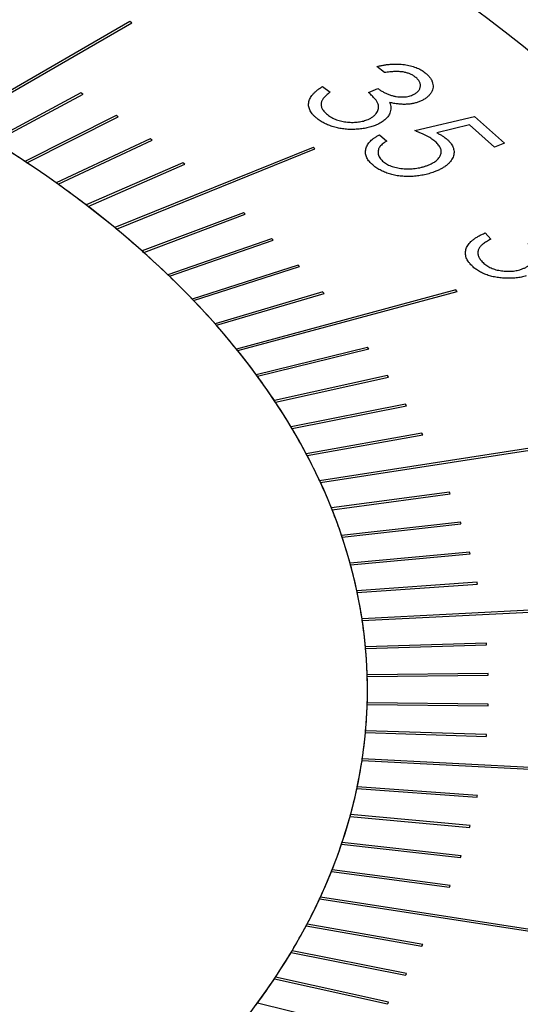
# Model space of a CAD drawing. Units: millimetres. Extents: x 11673 to 11970, y -7557 to -7347.
# Drawn here: x 11754 to 11761, y -7508 to -7495 of the extents above; entities that cross this region are included whole.
import ezdxf

# ---------------------------------------------------------------- set-up
doc = ezdxf.new("R2010")
doc.units = ezdxf.units.MM
doc.header["$LTSCALE"] = 10
doc.layers.add('1', color=7, linetype='Continuous', true_color=0xffffff)

msp = doc.modelspace()

# ---------------------------------------------------------------- linework, layer by layer
at = {"layer": '1', "color": 0, "linetype": 'Continuous', "lineweight": -3}
for p, q in [((11755.845, -7495.317), (11753.582, -7496.623)), ((11753.61, -7496.639), (11755.873, -7495.333)), ((11759.209, -7495.993), (11759.107, -7495.913)), ((11758.393, -7496.175), (11758.491, -7496.252)), ((11758.998, -7496.254), (11759.123, -7496.201)), ((11755.199, -7496.26), (11754.028, -7496.89)), ((11754.056, -7496.906), (11755.226, -7496.276)), ((11755.666, -7496.559), (11754.459, -7497.165)), ((11754.485, -7497.182), (11755.692, -7496.576)), ((11759.611, -7496.759), (11760.4, -7496.571)), ((11760.4, -7496.571), (11760.798, -7496.925)), ((11760.335, -7496.684), (11759.903, -7496.788)), ((11760.663, -7496.976), (11760.335, -7496.684)), ((11756.115, -7496.867), (11754.872, -7497.449)), ((11754.897, -7497.467), (11756.141, -7496.885)), ((11759.146, -7496.814), (11759.24, -7496.898)), ((11758.267, -7496.981), (11755.646, -7498.04)), ((11755.669, -7498.059), (11758.29, -7497)), ((11760.798, -7496.925), (11760.663, -7496.976)), ((11756.546, -7497.185), (11755.268, -7497.741)), ((11755.292, -7497.759), (11756.57, -7497.203)), ((11757.348, -7497.844), (11756.006, -7498.348)), ((11756.028, -7498.367), (11757.369, -7497.864)), ((11757.718, -7498.186), (11756.347, -7498.662)), ((11760.542, -7498.109), (11760.614, -7498.194)), ((11756.367, -7498.682), (11757.739, -7498.206)), ((11758.068, -7498.535), (11756.668, -7498.983)), ((11756.688, -7499.003), (11758.087, -7498.555)), ((11758.396, -7498.89), (11756.971, -7499.31)), ((11756.989, -7499.33), (11758.414, -7498.911)), ((11760.153, -7498.862), (11757.253, -7499.643)), ((11757.27, -7499.664), (11760.17, -7498.883)), ((11758.987, -7499.621), (11757.515, -7499.982)), ((11757.53, -7500.003), (11759.003, -7499.642)), ((11759.25, -7499.994), (11757.756, -7500.325)), ((11757.77, -7500.347), (11759.264, -7500.016)), ((11759.489, -7500.373), (11757.976, -7500.673)), ((11757.989, -7500.695), (11759.502, -7500.395)), ((11759.705, -7500.756), (11758.175, -7501.026)), ((11758.187, -7501.048), (11759.717, -7500.778)), ((11761.444, -7500.904), (11758.353, -7501.382)), ((11758.363, -7501.405), (11761.454, -7500.927)), ((11760.068, -7501.534), (11758.509, -7501.742)), ((11758.518, -7501.765), (11760.077, -7501.557)), ((11760.214, -7501.928), (11758.643, -7502.105)), ((11758.651, -7502.127), (11760.221, -7501.951)), ((11760.336, -7502.325), (11758.755, -7502.47)), ((11758.762, -7502.493), (11760.342, -7502.348)), ((11760.434, -7502.724), (11758.846, -7502.837)), ((11758.85, -7502.86), (11760.438, -7502.747)), ((11762.101, -7503.045), (11758.913, -7503.206)), ((11758.917, -7503.229), (11762.105, -7503.068)), ((11760.557, -7503.527), (11758.959, -7503.576)), ((11758.961, -7503.599), (11760.559, -7503.55)), ((11760.582, -7503.93), (11758.982, -7503.946)), ((11758.983, -7503.969), (11760.582, -7503.953)), ((11758.982, -7504.34), (11760.582, -7504.356)), ((11760.582, -7504.333), (11758.983, -7504.317)), ((11760.559, -7504.736), (11758.961, -7504.687)), ((11758.959, -7504.71), (11760.557, -7504.759)), ((11758.913, -7505.08), (11762.101, -7505.241)), ((11762.105, -7505.218), (11758.917, -7505.057)), ((11758.846, -7505.449), (11760.434, -7505.562)), ((11760.439, -7505.539), (11758.85, -7505.426)), ((11758.756, -7505.816), (11760.336, -7505.961)), ((11760.342, -7505.938), (11758.762, -7505.793)), ((11758.643, -7506.181), (11760.214, -7506.358)), ((11760.222, -7506.335), (11758.651, -7506.159)), ((11760.077, -7506.729), (11758.518, -7506.521)), ((11758.509, -7506.544), (11760.068, -7506.752)), ((11758.353, -7506.904), (11761.444, -7507.382)), ((11761.454, -7507.36), (11758.363, -7506.881)), ((11758.175, -7507.26), (11759.705, -7507.53)), ((11759.717, -7507.508), (11758.187, -7507.238)), ((11757.976, -7507.613), (11759.489, -7507.913)), ((11759.502, -7507.891), (11757.989, -7507.591)), ((11759.264, -7508.27), (11757.77, -7507.939)), ((11757.756, -7507.961), (11759.25, -7508.292)), ((11759.003, -7508.644), (11757.53, -7508.283))]:
    msp.add_line(p, q, dxfattribs=at)
for major_axis, start_param, end_param in [((-25.2, 0), 2.356194, 5.497787), ((-21.6, 0), 3.926065, 3.927917), ((-20, 0), 3.891087, 3.893087), ((-18.4, 0), 2.26004, 3.925904), ((-20, 0), 3.856182, 3.858182), ((-20, 0), 3.821278, 3.823278), ((18.4, 0), 0.716677, 0.749407), ((-21.6, 0), 3.751532, 3.753384), ((18.4, 0), 0.714503, 0.716677), ((18.4, 0), 0.681773, 0.714503), ((-20, 0), 3.786374, 3.788374), ((18.4, 0), 0.679599, 0.681773), ((18.4, 0), 0.646869, 0.679599), ((18.4, 0), 0.644695, 0.646869), ((18.4, 0), 0.611952, 0.644695), ((-20, 0), 3.716554, 3.718554), ((18.4, 0), 0.609778, 0.611952), ((18.4, 0), 0.577048, 0.609778), ((-20, 0), 3.681649, 3.683649), ((18.4, 0), 0.574874, 0.577048), ((18.4, 0), 0.542144, 0.574874), ((-20, 0), 3.646745, 3.648745), ((18.4, 0), 0.53997, 0.542144), ((18.4, 0), 0.50724, 0.53997), ((18.4, 0), 0.505066, 0.50724), ((-20, 0), 3.611841, 3.613841), ((-21.6, 0), 3.576999, 3.578851), ((18.4, 0), 0.472336, 0.505066), ((18.4, 0), 0.470162, 0.472336), ((18.4, 0), 0.437419, 0.470162), ((-20, 0), 3.542021, 3.544021), ((18.4, 0), 0.435245, 0.437419), ((18.4, 0), 0.402515, 0.435245), ((18.4, 0), 0.400341, 0.402515), ((18.4, 0), 0.367611, 0.400341), ((-20, 0), 3.507117, 3.509117), ((18.4, 0), 0.365437, 0.367611), ((18.4, 0), 0.332707, 0.365437), ((-20, 0), 3.472212, 3.474212), ((18.4, 0), 0.330533, 0.332707), ((18.4, 0), 0.297803, 0.330533), ((-20, 0), 3.437308, 3.439308), ((18.4, 0), 0.295629, 0.297803), ((18.4, 0), 0.262886, 0.295629), ((18.4, 0), 0.260712, 0.262886), ((18.4, 0), 0.227982, 0.260712), ((-20, 0), 3.367488, 3.369488), ((18.4, 0), 0.225808, 0.227982), ((18.4, 0), 0.193078, 0.225808), ((-20, 0), 3.332584, 3.334584), ((18.4, 0), 0.190904, 0.193078), ((18.4, 0), 0.158174, 0.190904), ((-20, 0), 3.297679, 3.299679), ((18.4, 0), 0.156, 0.158174), ((18.4, 0), 0.12327, 0.156), ((-20, 0), 3.262775, 3.264775), ((18.4, 0), 0.121096, 0.12327), ((18.4, 0), 0.088353, 0.121096), ((18.4, 0), 0.08618, 0.088353), ((18.4, 0), 0.053449, 0.08618), ((-20, 0), 3.192955, 3.194955), ((18.4, 0), 0.051275, 0.053449), ((18.4, 0), 0.018545, 0.051275), ((18.4, 0), 0.016371, 0.018545), ((18.4, 0), 6.266827, 6.299557), ((-20, 0), 3.158051, 3.160051), ((18.4, 0), 6.231923, 6.264653), ((18.4, 0), 6.264653, 6.266827), ((-20, 0), 3.123146, 3.125146), ((18.4, 0), 6.229749, 6.231923), ((18.4, 0), 6.197006, 6.229749), ((-20, 0), 3.088242, 3.090242), ((18.4, 0), 6.162102, 6.194832), ((18.4, 0), 6.194832, 6.197006), ((18.4, 0), 6.127198, 6.159928), ((18.4, 0), 6.159928, 6.162102), ((-20, 0), 3.018422, 3.020422), ((18.4, 0), 6.092294, 6.125024), ((18.4, 0), 6.125024, 6.127198), ((-20, 0), 2.983518, 2.985518), ((18.4, 0), 6.05739, 6.09012), ((18.4, 0), 6.09012, 6.092294), ((-20, 0), 2.948614, 2.950614), ((18.4, 0), 6.055216, 6.05739), ((18.4, 0), 6.022473, 6.055216), ((-20, 0), 2.913709, 2.915709), ((18.4, 0), 5.987569, 6.020299), ((18.4, 0), 6.020299, 6.022473), ((18.4, 0), 5.952665, 5.985395), ((18.4, 0), 5.985395, 5.987569), ((-20, 0), 2.843889, 2.845889), ((18.4, 0), 5.917761, 5.950491), ((18.4, 0), 5.950491, 5.952665), ((18.4, 0), 5.915587, 5.917761), ((-20, 0), 2.808985, 2.810985), ((18.4, 0), 5.882857, 5.915587), ((18.4, 0), 5.880683, 5.882857), ((-20, 0), 2.774081, 2.776081)]:
    msp.add_ellipse((11740.585, -7504.143), major_axis=major_axis, ratio=0.57735, start_param=start_param, end_param=end_param, dxfattribs=at)
for points, knots in [([(11759.107, -7495.913), (11759.123, -7495.909), (11759.155, -7495.901), (11759.203, -7495.892), (11759.25, -7495.886), (11759.296, -7495.881), (11759.341, -7495.879), (11759.386, -7495.879), (11759.43, -7495.882), (11759.473, -7495.886), (11759.514, -7495.893), (11759.553, -7495.902), (11759.591, -7495.913), (11759.627, -7495.925), (11759.661, -7495.94), (11759.692, -7495.956), (11759.722, -7495.974), (11759.74, -7495.988), (11759.749, -7495.995)], [0, 0, 0, 0, 0.073197, 0.143307, 0.210887, 0.276351, 0.33954, 0.401497, 0.462746, 0.523436, 0.583653, 0.64261, 0.700725, 0.759195, 0.817602, 0.876898, 0.93755, 1, 1, 1, 1]), ([(11759.617, -7496.051), (11759.606, -7496.043), (11759.585, -7496.027), (11759.546, -7496.008), (11759.503, -7495.994), (11759.464, -7495.985), (11759.431, -7495.981), (11759.404, -7495.979), (11759.376, -7495.978), (11759.346, -7495.978), (11759.314, -7495.98), (11759.28, -7495.983), (11759.245, -7495.987), (11759.221, -7495.991), (11759.209, -7495.993)], [0, 0, 0, 0, 0.116522, 0.227756, 0.336101, 0.445461, 0.502028, 0.561391, 0.62401, 0.690277, 0.761101, 0.836053, 0.915674, 1, 1, 1, 1]), ([(11759.582, -7496.288), (11759.59, -7496.284), (11759.604, -7496.278), (11759.622, -7496.267), (11759.639, -7496.255), (11759.653, -7496.242), (11759.664, -7496.228), (11759.673, -7496.214), (11759.68, -7496.198), (11759.684, -7496.182), (11759.686, -7496.165), (11759.685, -7496.148), (11759.681, -7496.131), (11759.674, -7496.115), (11759.664, -7496.098), (11759.651, -7496.082), (11759.636, -7496.066), (11759.623, -7496.056), (11759.617, -7496.051)], [0, 0, 0, 0, 0.05955, 0.117324, 0.174009, 0.23097, 0.289065, 0.348042, 0.408506, 0.472059, 0.536583, 0.600514, 0.663473, 0.727622, 0.792878, 0.859197, 0.928383, 1, 1, 1, 1]), ([(11759.749, -7495.995), (11759.761, -7496.005), (11759.786, -7496.026), (11759.814, -7496.059), (11759.835, -7496.094), (11759.848, -7496.13), (11759.853, -7496.166), (11759.851, -7496.201), (11759.84, -7496.235), (11759.821, -7496.267), (11759.796, -7496.298), (11759.765, -7496.325), (11759.729, -7496.35), (11759.7, -7496.363), (11759.686, -7496.37)], [0, 0, 0, 0, 0.089682, 0.177774, 0.265025, 0.353477, 0.440364, 0.524659, 0.606612, 0.689036, 0.769576, 0.847664, 0.923782, 1, 1, 1, 1]), ([(11758.323, -7496.602), (11758.312, -7496.594), (11758.292, -7496.577), (11758.267, -7496.551), (11758.246, -7496.525), (11758.229, -7496.499), (11758.217, -7496.472), (11758.209, -7496.445), (11758.206, -7496.417), (11758.208, -7496.39), (11758.214, -7496.362), (11758.225, -7496.335), (11758.241, -7496.307), (11758.262, -7496.28), (11758.288, -7496.254), (11758.318, -7496.227), (11758.353, -7496.201), (11758.38, -7496.184), (11758.393, -7496.175)], [0, 0, 0, 0, 0.065497, 0.128374, 0.189482, 0.249127, 0.307757, 0.365505, 0.423489, 0.481972, 0.541206, 0.600689, 0.661431, 0.723756, 0.788569, 0.856018, 0.92634, 1, 1, 1, 1]), ([(11759.123, -7496.201), (11759.134, -7496.21), (11759.157, -7496.227), (11759.196, -7496.249), (11759.236, -7496.269), (11759.279, -7496.286), (11759.323, -7496.299), (11759.365, -7496.309), (11759.406, -7496.314), (11759.445, -7496.315), (11759.483, -7496.313), (11759.519, -7496.308), (11759.552, -7496.299), (11759.572, -7496.291), (11759.582, -7496.288)], [0, 0, 0, 0, 0.105316, 0.206867, 0.305657, 0.402141, 0.494101, 0.578252, 0.655411, 0.7278, 0.797345, 0.864951, 0.932065, 1, 1, 1, 1]), ([(11758.491, -7496.252), (11758.482, -7496.258), (11758.466, -7496.271), (11758.444, -7496.289), (11758.424, -7496.307), (11758.408, -7496.325), (11758.395, -7496.342), (11758.385, -7496.359), (11758.377, -7496.375), (11758.375, -7496.386), (11758.374, -7496.392)], [0, 0, 0, 0, 0.151066, 0.294264, 0.42895, 0.555648, 0.676147, 0.789996, 0.897426, 1, 1, 1, 1]), ([(11758.994, -7496.61), (11759.007, -7496.604), (11759.032, -7496.593), (11759.063, -7496.571), (11759.09, -7496.548), (11759.11, -7496.521), (11759.125, -7496.494), (11759.133, -7496.465), (11759.133, -7496.436), (11759.128, -7496.412), (11759.119, -7496.392), (11759.11, -7496.375), (11759.098, -7496.358), (11759.084, -7496.339), (11759.066, -7496.32), (11759.046, -7496.299), (11759.023, -7496.277), (11759.006, -7496.262), (11758.998, -7496.254)], [0, 0, 0, 0, 0.070372, 0.139691, 0.209904, 0.282223, 0.35506, 0.426664, 0.498793, 0.571868, 0.610807, 0.653794, 0.7008, 0.75171, 0.807384, 0.866998, 0.931225, 1, 1, 1, 1]), ([(11759.686, -7496.37), (11759.671, -7496.375), (11759.642, -7496.387), (11759.595, -7496.399), (11759.546, -7496.408), (11759.495, -7496.412), (11759.443, -7496.412), (11759.389, -7496.407), (11759.334, -7496.399), (11759.297, -7496.391), (11759.278, -7496.387)], [0, 0, 0, 0, 0.123968, 0.243577, 0.361431, 0.478967, 0.599778, 0.725068, 0.858411, 1, 1, 1, 1]), ([(11758.374, -7496.392), (11758.373, -7496.398), (11758.371, -7496.412), (11758.373, -7496.432), (11758.378, -7496.451), (11758.387, -7496.471), (11758.399, -7496.49), (11758.415, -7496.51), (11758.434, -7496.529), (11758.448, -7496.541), (11758.456, -7496.547)], [0, 0, 0, 0, 0.120821, 0.239978, 0.359572, 0.479881, 0.603607, 0.731724, 0.863344, 1, 1, 1, 1]), ([(11759.278, -7496.387), (11759.283, -7496.399), (11759.292, -7496.422), (11759.297, -7496.459), (11759.293, -7496.494), (11759.285, -7496.517), (11759.28, -7496.529)], [0, 0, 0, 0, 0.257993, 0.508085, 0.75408, 1, 1, 1, 1]), ([(11759.103, -7496.683), (11759.084, -7496.691), (11759.044, -7496.706), (11758.979, -7496.723), (11758.91, -7496.735), (11758.85, -7496.741), (11758.801, -7496.743), (11758.764, -7496.743), (11758.728, -7496.742), (11758.692, -7496.739), (11758.656, -7496.735), (11758.621, -7496.73), (11758.587, -7496.723), (11758.542, -7496.711), (11758.487, -7496.694), (11758.427, -7496.668), (11758.371, -7496.638), (11758.339, -7496.614), (11758.323, -7496.602)], [0, 0, 0, 0, 0.080219, 0.160533, 0.241443, 0.325186, 0.367379, 0.408654, 0.450016, 0.490801, 0.531804, 0.572384, 0.61412, 0.655835, 0.739807, 0.824092, 0.910513, 1, 1, 1, 1]), ([(11758.456, -7496.547), (11758.465, -7496.554), (11758.483, -7496.567), (11758.512, -7496.585), (11758.543, -7496.601), (11758.575, -7496.615), (11758.609, -7496.626), (11758.645, -7496.635), (11758.681, -7496.642), (11758.719, -7496.647), (11758.757, -7496.649), (11758.794, -7496.65), (11758.83, -7496.648), (11758.865, -7496.645), (11758.899, -7496.639), (11758.932, -7496.632), (11758.964, -7496.622), (11758.984, -7496.614), (11758.994, -7496.61)], [0, 0, 0, 0, 0.073014, 0.142821, 0.209936, 0.275486, 0.338479, 0.401414, 0.464068, 0.52735, 0.590394, 0.650714, 0.709635, 0.767248, 0.825013, 0.882091, 0.940594, 1, 1, 1, 1]), ([(11759.28, -7496.529), (11759.277, -7496.537), (11759.269, -7496.553), (11759.254, -7496.575), (11759.236, -7496.596), (11759.215, -7496.616), (11759.191, -7496.635), (11759.165, -7496.652), (11759.135, -7496.669), (11759.114, -7496.678), (11759.103, -7496.683)], [0, 0, 0, 0, 0.130881, 0.258106, 0.383082, 0.505853, 0.627616, 0.750294, 0.873768, 1, 1, 1, 1]), ([(11759.884, -7496.906), (11759.877, -7496.9), (11759.862, -7496.887), (11759.837, -7496.869), (11759.807, -7496.851), (11759.775, -7496.832), (11759.739, -7496.814), (11759.7, -7496.795), (11759.657, -7496.777), (11759.626, -7496.765), (11759.611, -7496.759)], [0, 0, 0, 0, 0.101665, 0.209734, 0.324475, 0.444547, 0.572998, 0.707293, 0.849648, 1, 1, 1, 1]), ([(11759.048, -7497.206), (11759.039, -7497.197), (11759.022, -7497.181), (11759, -7497.156), (11758.983, -7497.13), (11758.971, -7497.104), (11758.962, -7497.078), (11758.958, -7497.052), (11758.959, -7497.025), (11758.964, -7496.998), (11758.973, -7496.972), (11758.986, -7496.946), (11759.003, -7496.921), (11759.023, -7496.898), (11759.048, -7496.875), (11759.077, -7496.854), (11759.109, -7496.833), (11759.133, -7496.82), (11759.146, -7496.814)], [0, 0, 0, 0, 0.067011, 0.131719, 0.194872, 0.256424, 0.317682, 0.37845, 0.439644, 0.5018, 0.564178, 0.625292, 0.686071, 0.746789, 0.8078, 0.870078, 0.934157, 1, 1, 1, 1]), ([(11759.24, -7496.898), (11759.229, -7496.905), (11759.207, -7496.917), (11759.18, -7496.938), (11759.159, -7496.959), (11759.142, -7496.98), (11759.132, -7497.001), (11759.126, -7497.024), (11759.124, -7497.047), (11759.127, -7497.071), (11759.135, -7497.095), (11759.147, -7497.118), (11759.163, -7497.141), (11759.178, -7497.154), (11759.185, -7497.161)], [0, 0, 0, 0, 0.095572, 0.184382, 0.266856, 0.345352, 0.422067, 0.500108, 0.580169, 0.664222, 0.748963, 0.832601, 0.915873, 1, 1, 1, 1]), ([(11760.038, -7496.875), (11760.048, -7496.884), (11760.067, -7496.902), (11760.091, -7496.931), (11760.109, -7496.96), (11760.121, -7496.989), (11760.128, -7497.018), (11760.131, -7497.048), (11760.126, -7497.078), (11760.117, -7497.108), (11760.103, -7497.137), (11760.084, -7497.166), (11760.059, -7497.192), (11760.031, -7497.218), (11759.997, -7497.242), (11759.958, -7497.265), (11759.914, -7497.286), (11759.883, -7497.298), (11759.866, -7497.305)], [0, 0, 0, 0, 0.065871, 0.129731, 0.191006, 0.251568, 0.31119, 0.371139, 0.431513, 0.493459, 0.555676, 0.616654, 0.677633, 0.73874, 0.801217, 0.864956, 0.931336, 1, 1, 1, 1]), ([(11759.903, -7496.788), (11759.917, -7496.796), (11759.944, -7496.809), (11759.98, -7496.831), (11760.012, -7496.852), (11760.03, -7496.867), (11760.038, -7496.875)], [0, 0, 0, 0, 0.275622, 0.532545, 0.773646, 1, 1, 1, 1]), ([(11759.777, -7497.218), (11759.789, -7497.214), (11759.811, -7497.205), (11759.842, -7497.19), (11759.869, -7497.174), (11759.893, -7497.157), (11759.913, -7497.139), (11759.93, -7497.12), (11759.943, -7497.1), (11759.952, -7497.079), (11759.958, -7497.057), (11759.96, -7497.036), (11759.958, -7497.014), (11759.95, -7496.992), (11759.94, -7496.971), (11759.926, -7496.949), (11759.907, -7496.927), (11759.892, -7496.913), (11759.884, -7496.906)], [0, 0, 0, 0, 0.067003, 0.131613, 0.193819, 0.25419, 0.313901, 0.373079, 0.43241, 0.492576, 0.553028, 0.61329, 0.673188, 0.734332, 0.797132, 0.861613, 0.929074, 1, 1, 1, 1]), ([(11759.185, -7497.161), (11759.193, -7497.168), (11759.208, -7497.181), (11759.235, -7497.198), (11759.264, -7497.213), (11759.296, -7497.227), (11759.33, -7497.238), (11759.367, -7497.247), (11759.406, -7497.255), (11759.447, -7497.26), (11759.489, -7497.264), (11759.532, -7497.265), (11759.574, -7497.263), (11759.616, -7497.259), (11759.657, -7497.252), (11759.698, -7497.244), (11759.738, -7497.232), (11759.764, -7497.223), (11759.777, -7497.218)], [0, 0, 0, 0, 0.061149, 0.120624, 0.17954, 0.238026, 0.296371, 0.356118, 0.417843, 0.481474, 0.545919, 0.609105, 0.671685, 0.734921, 0.798552, 0.863266, 0.930342, 1, 1, 1, 1]), ([(11759.866, -7497.305), (11759.855, -7497.309), (11759.831, -7497.317), (11759.796, -7497.328), (11759.759, -7497.338), (11759.722, -7497.346), (11759.684, -7497.352), (11759.646, -7497.358), (11759.607, -7497.362), (11759.568, -7497.364), (11759.529, -7497.365), (11759.49, -7497.364), (11759.453, -7497.362), (11759.416, -7497.359), (11759.379, -7497.354), (11759.344, -7497.347), (11759.309, -7497.339), (11759.275, -7497.33), (11759.242, -7497.319), (11759.211, -7497.307), (11759.18, -7497.293), (11759.151, -7497.279), (11759.123, -7497.262), (11759.097, -7497.245), (11759.071, -7497.226), (11759.056, -7497.213), (11759.048, -7497.206)], [0, 0, 0, 0, 0.043976, 0.08748, 0.129966, 0.172078, 0.214336, 0.255923, 0.297995, 0.340163, 0.38216, 0.423118, 0.463479, 0.503152, 0.543126, 0.582621, 0.622491, 0.662441, 0.702659, 0.743257, 0.784106, 0.825442, 0.867423, 0.910587, 0.954714, 1, 1, 1, 1]), ([(11760.344, -7498.52), (11760.336, -7498.511), (11760.321, -7498.493), (11760.304, -7498.465), (11760.291, -7498.437), (11760.283, -7498.409), (11760.279, -7498.382), (11760.28, -7498.355), (11760.286, -7498.327), (11760.295, -7498.301), (11760.31, -7498.274), (11760.329, -7498.248), (11760.353, -7498.223), (11760.381, -7498.199), (11760.415, -7498.175), (11760.452, -7498.152), (11760.495, -7498.13), (11760.526, -7498.116), (11760.542, -7498.109)], [0, 0, 0, 0, 0.065253, 0.12853, 0.189296, 0.248916, 0.307213, 0.365348, 0.423286, 0.481734, 0.540526, 0.60027, 0.661145, 0.723669, 0.788278, 0.855483, 0.926084, 1, 1, 1, 1]), ([(11760.614, -7498.194), (11760.604, -7498.199), (11760.584, -7498.209), (11760.557, -7498.226), (11760.532, -7498.241), (11760.511, -7498.257), (11760.493, -7498.273), (11760.478, -7498.288), (11760.466, -7498.303), (11760.46, -7498.314), (11760.457, -7498.319)], [0, 0, 0, 0, 0.151588, 0.294236, 0.42958, 0.556999, 0.676754, 0.789679, 0.897032, 1, 1, 1, 1]), ([(11760.457, -7498.319), (11760.454, -7498.325), (11760.449, -7498.338), (11760.445, -7498.358), (11760.444, -7498.378), (11760.447, -7498.398), (11760.452, -7498.418), (11760.462, -7498.439), (11760.475, -7498.459), (11760.486, -7498.473), (11760.491, -7498.48)], [0, 0, 0, 0, 0.120112, 0.238894, 0.358522, 0.480144, 0.603893, 0.731093, 0.863361, 1, 1, 1, 1]), ([(11760.999, -7498.596), (11761.013, -7498.591), (11761.041, -7498.582), (11761.079, -7498.565), (11761.112, -7498.544), (11761.14, -7498.52), (11761.163, -7498.495), (11761.179, -7498.468), (11761.188, -7498.439), (11761.19, -7498.415), (11761.188, -7498.394), (11761.184, -7498.377), (11761.177, -7498.359), (11761.169, -7498.339), (11761.157, -7498.318), (11761.144, -7498.296), (11761.128, -7498.272), (11761.116, -7498.256), (11761.11, -7498.247)], [0, 0, 0, 0, 0.070236, 0.139631, 0.210116, 0.282179, 0.35522, 0.426807, 0.498662, 0.571874, 0.610932, 0.653876, 0.700725, 0.751739, 0.807475, 0.867164, 0.931318, 1, 1, 1, 1]), ([(11761.084, -7498.678), (11761.063, -7498.683), (11761.02, -7498.695), (11760.951, -7498.705), (11760.879, -7498.71), (11760.818, -7498.709), (11760.77, -7498.706), (11760.733, -7498.703), (11760.698, -7498.698), (11760.664, -7498.692), (11760.63, -7498.684), (11760.598, -7498.675), (11760.566, -7498.665), (11760.525, -7498.649), (11760.477, -7498.627), (11760.426, -7498.595), (11760.38, -7498.56), (11760.356, -7498.534), (11760.344, -7498.52)], [0, 0, 0, 0, 0.080245, 0.160306, 0.241411, 0.325164, 0.3674, 0.40893, 0.450152, 0.491048, 0.531827, 0.572701, 0.613982, 0.655748, 0.73955, 0.82407, 0.910333, 1, 1, 1, 1]), ([(11760.491, -7498.48), (11760.498, -7498.487), (11760.511, -7498.502), (11760.535, -7498.523), (11760.56, -7498.542), (11760.588, -7498.558), (11760.617, -7498.573), (11760.649, -7498.585), (11760.683, -7498.596), (11760.719, -7498.604), (11760.755, -7498.61), (11760.791, -7498.615), (11760.827, -7498.617), (11760.863, -7498.617), (11760.898, -7498.615), (11760.932, -7498.611), (11760.966, -7498.604), (11760.988, -7498.599), (11760.999, -7498.596)], [0, 0, 0, 0, 0.073249, 0.14322, 0.210463, 0.275592, 0.339239, 0.401568, 0.464422, 0.527786, 0.590551, 0.651218, 0.709804, 0.768051, 0.824639, 0.882528, 0.940777, 1, 1, 1, 1])]:
    msp.add_open_spline(points, degree=3, knots=knots, dxfattribs=at)

doc.saveas('drawing.dxf')
